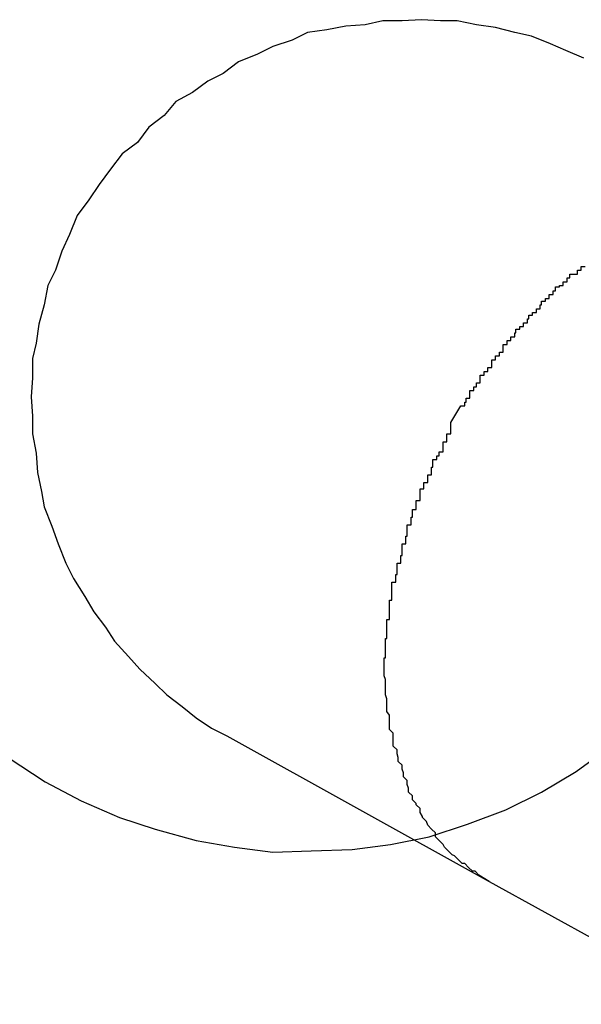
# Model space of a CAD drawing. Extents: x -37 to 37, y -15.6 to 15.6.
# Drawn here: x -30.2 to -30.2, y 2.2 to 2.3 of the extents above; entities that cross this region are included whole.
import ezdxf

# ---------------------------------------------------------------- set-up
doc = ezdxf.new("R2010")
doc.units = 0
doc.layers.get('0').update_dxf_attribs({"linetype": 'CONTINUOUS'})

msp = doc.modelspace()

# ---------------------------------------------------------------- linework, layer by layer
at = {"color": 0}
for points in [[(-30.1535, 2.2712), (-30.1549, 2.2718), (-30.1561, 2.2723), (-30.1576, 2.2729), (-30.1589, 2.2732), (-30.1604, 2.2736), (-30.1619, 2.2738), (-30.1634, 2.2741), (-30.1647, 2.2741), (-30.1662, 2.2742), (-30.1677, 2.2741), (-30.1692, 2.2741), (-30.1706, 2.2738), (-30.1721, 2.2737), (-30.1736, 2.2734), (-30.1751, 2.2732), (-30.1751, 2.2732), (-30.1763, 2.2726), (-30.1778, 2.2721), (-30.179, 2.2715), (-30.1805, 2.2709), (-30.1817, 2.27), (-30.1829, 2.2694), (-30.1841, 2.2685), (-30.1854, 2.2678), (-30.1863, 2.2667), (-30.1875, 2.2658), (-30.1884, 2.2646), (-30.1896, 2.2637), (-30.1905, 2.2625), (-30.1914, 2.2613), (-30.1922, 2.2601), (-30.1931, 2.2589)], [(-30.1931, 2.2589), (-30.1931, 2.2589), (-30.1937, 2.2574), (-30.1943, 2.2561), (-30.1948, 2.2546), (-30.1954, 2.2534), (-30.1957, 2.2519), (-30.1961, 2.2504), (-30.1963, 2.2489), (-30.1966, 2.2477), (-30.1966, 2.2462), (-30.1967, 2.2447), (-30.1966, 2.2432), (-30.1966, 2.2418), (-30.1963, 2.2403), (-30.1962, 2.2388), (-30.1959, 2.2373), (-30.1957, 2.2361), (-30.1957, 2.2361), (-30.1951, 2.2346), (-30.1946, 2.2332), (-30.194, 2.2317), (-30.1934, 2.2305), (-30.1925, 2.2291), (-30.1918, 2.2279), (-30.1909, 2.2267), (-30.1902, 2.2256), (-30.1891, 2.2244), (-30.1882, 2.2234), (-30.187, 2.2223), (-30.1861, 2.2214), (-30.1849, 2.2205), (-30.1838, 2.2196), (-30.1826, 2.2188), (-30.1814, 2.2182)], [(-30.1639, 2.2427), (-30.1631, 2.244), (-30.1631, 2.244), (-30.1628, 2.244), (-30.1628, 2.244), (-30.1628, 2.244), (-30.1628, 2.2443), (-30.1627, 2.2443), (-30.1627, 2.2443), (-30.1627, 2.2443), (-30.1627, 2.2446), (-30.1624, 2.2446), (-30.1624, 2.2446), (-30.1624, 2.2446), (-30.1624, 2.2449), (-30.1624, 2.2449), (-30.1624, 2.2449), (-30.1624, 2.2449), (-30.1624, 2.2452), (-30.1624, 2.2452), (-30.1621, 2.2452), (-30.1621, 2.2452), (-30.1621, 2.2452), (-30.1621, 2.2455), (-30.1619, 2.2455), (-30.1619, 2.2455), (-30.1619, 2.2455), (-30.1619, 2.2458), (-30.1616, 2.2458), (-30.1616, 2.2458), (-30.1616, 2.2458), (-30.1616, 2.2461), (-30.1616, 2.2461), (-30.1616, 2.2461), (-30.1616, 2.2461), (-30.1616, 2.2464), (-30.1616, 2.2464), (-30.1613, 2.2464), (-30.1613, 2.2464), (-30.1613, 2.2464), (-30.1613, 2.2467), (-30.161, 2.2467), (-30.161, 2.2467), (-30.161, 2.2467), (-30.161, 2.247), (-30.1607, 2.247), (-30.1607, 2.247), (-30.1607, 2.247), (-30.1607, 2.2473), (-30.1607, 2.2473), (-30.1607, 2.2473), (-30.1607, 2.2473), (-30.1607, 2.2476), (-30.1607, 2.2476), (-30.1604, 2.2476), (-30.1604, 2.2476), (-30.1604, 2.2476), (-30.1604, 2.2479), (-30.1601, 2.2479), (-30.1601, 2.2479), (-30.1601, 2.2479), (-30.1601, 2.2482), (-30.1598, 2.2482), (-30.1598, 2.2482), (-30.1598, 2.2482), (-30.1598, 2.2485), (-30.1598, 2.2485), (-30.1598, 2.2485), (-30.1598, 2.2485), (-30.1598, 2.2488), (-30.1598, 2.2488), (-30.1595, 2.2488), (-30.1595, 2.2488), (-30.1595, 2.2488), (-30.1595, 2.2491), (-30.1592, 2.2491), (-30.1592, 2.2491), (-30.1592, 2.2491), (-30.1592, 2.2494), (-30.1589, 2.2494), (-30.1589, 2.2494), (-30.1589, 2.2494), (-30.1589, 2.2497), (-30.1588, 2.2497), (-30.1588, 2.2497), (-30.1588, 2.2497), (-30.1588, 2.25), (-30.1588, 2.25), (-30.1585, 2.25), (-30.1585, 2.25), (-30.1585, 2.25), (-30.1585, 2.2502), (-30.1582, 2.2502), (-30.1582, 2.2502), (-30.1582, 2.2502), (-30.1582, 2.2505), (-30.1579, 2.2505), (-30.1579, 2.2505), (-30.1579, 2.2505), (-30.1579, 2.2508), (-30.1578, 2.2508), (-30.1578, 2.2508), (-30.1578, 2.2508), (-30.1578, 2.2511), (-30.1578, 2.2511), (-30.1575, 2.2511), (-30.1575, 2.2511), (-30.1575, 2.2511), (-30.1575, 2.2513), (-30.1572, 2.2513), (-30.1572, 2.2513), (-30.1572, 2.2513), (-30.1572, 2.2516), (-30.1569, 2.2516), (-30.1569, 2.2516), (-30.1569, 2.2516), (-30.1569, 2.2519), (-30.1568, 2.2519), (-30.1568, 2.2519), (-30.1568, 2.2519), (-30.1568, 2.2522), (-30.1568, 2.2522), (-30.1565, 2.2522), (-30.1565, 2.2522), (-30.1565, 2.2522), (-30.1565, 2.2524), (-30.1562, 2.2524), (-30.1562, 2.2524), (-30.1562, 2.2524), (-30.1562, 2.2527), (-30.1559, 2.2527), (-30.1559, 2.2527), (-30.1559, 2.2527), (-30.1559, 2.253), (-30.1557, 2.253), (-30.1557, 2.253), (-30.1557, 2.253), (-30.1557, 2.2533), (-30.1557, 2.2533), (-30.1554, 2.2533), (-30.1554, 2.2533), (-30.1554, 2.2533), (-30.1554, 2.2534), (-30.1551, 2.2534), (-30.1551, 2.2534), (-30.1551, 2.2534), (-30.1551, 2.2537), (-30.1548, 2.2537), (-30.1548, 2.2537), (-30.1548, 2.2537), (-30.1548, 2.254), (-30.1546, 2.254), (-30.1546, 2.254), (-30.1546, 2.254), (-30.1546, 2.2543), (-30.1546, 2.2543), (-30.1543, 2.2543), (-30.1543, 2.2543), (-30.1543, 2.2543), (-30.1543, 2.2543), (-30.154, 2.2543), (-30.154, 2.2543), (-30.154, 2.2543), (-30.154, 2.2546), (-30.1537, 2.2546), (-30.1537, 2.2546), (-30.1537, 2.2546), (-30.1537, 2.2549), (-30.1534, 2.2549)], [(-30.1609, 2.2068), (-30.1617, 2.2073), (-30.1617, 2.2073), (-30.1617, 2.2073), (-30.1617, 2.2073), (-30.1617, 2.2073), (-30.1617, 2.2073), (-30.1617, 2.2073), (-30.1617, 2.2073), (-30.1617, 2.2073), (-30.162, 2.2076), (-30.162, 2.2076), (-30.162, 2.2076), (-30.162, 2.2076), (-30.1622, 2.2076), (-30.1622, 2.2076), (-30.1622, 2.2076), (-30.1622, 2.2076), (-30.1625, 2.2079), (-30.1625, 2.2079), (-30.1625, 2.2079), (-30.1625, 2.2079), (-30.1625, 2.2079), (-30.1625, 2.2079), (-30.1625, 2.2079), (-30.1625, 2.2079), (-30.1625, 2.2079), (-30.1628, 2.2082), (-30.1628, 2.2082), (-30.1628, 2.2082), (-30.1628, 2.2082), (-30.163, 2.2082), (-30.163, 2.2082), (-30.163, 2.2082), (-30.163, 2.2082), (-30.1633, 2.2085), (-30.1633, 2.2085), (-30.1633, 2.2085), (-30.1633, 2.2085), (-30.1633, 2.2085), (-30.1633, 2.2085), (-30.1633, 2.2085), (-30.1633, 2.2085), (-30.1633, 2.2085), (-30.1636, 2.2088), (-30.1636, 2.2088), (-30.1636, 2.2088), (-30.1636, 2.2088), (-30.1638, 2.2089), (-30.1638, 2.2089), (-30.1638, 2.2089), (-30.1638, 2.2089), (-30.1641, 2.2092), (-30.1641, 2.2092), (-30.1641, 2.2092), (-30.1641, 2.2092), (-30.1641, 2.2092), (-30.1641, 2.2092), (-30.1641, 2.2092), (-30.1641, 2.2092), (-30.1641, 2.2092), (-30.1644, 2.2095), (-30.1644, 2.2095), (-30.1644, 2.2095), (-30.1644, 2.2095), (-30.1645, 2.2097), (-30.1645, 2.2097), (-30.1645, 2.2097), (-30.1645, 2.2097), (-30.1648, 2.21), (-30.1648, 2.21), (-30.1648, 2.21), (-30.1648, 2.21), (-30.1648, 2.21), (-30.1648, 2.21), (-30.1648, 2.21), (-30.1648, 2.21), (-30.1648, 2.21), (-30.1651, 2.2103), (-30.1651, 2.2103), (-30.1651, 2.2103), (-30.1651, 2.2103), (-30.1651, 2.2106), (-30.1651, 2.2106), (-30.1651, 2.2106), (-30.1651, 2.2106), (-30.1654, 2.2109), (-30.1654, 2.2109), (-30.1654, 2.2109), (-30.1654, 2.2109), (-30.1654, 2.2109), (-30.1654, 2.2109), (-30.1654, 2.2109), (-30.1654, 2.2109), (-30.1654, 2.2109), (-30.1657, 2.2112), (-30.1657, 2.2112), (-30.1657, 2.2112), (-30.1657, 2.2112), (-30.1658, 2.2115), (-30.1658, 2.2115), (-30.1658, 2.2115), (-30.1658, 2.2115), (-30.1661, 2.2118), (-30.1661, 2.2118), (-30.1661, 2.2118), (-30.1661, 2.2118), (-30.1661, 2.2118), (-30.1661, 2.2119), (-30.1661, 2.2119), (-30.1661, 2.2119), (-30.1661, 2.2119), (-30.1663, 2.2122), (-30.1663, 2.2122), (-30.1663, 2.2122), (-30.1663, 2.2122), (-30.1663, 2.2125), (-30.1663, 2.2125), (-30.1663, 2.2125), (-30.1663, 2.2125), (-30.1666, 2.2128), (-30.1666, 2.2128), (-30.1666, 2.2128), (-30.1666, 2.2128), (-30.1666, 2.2128), (-30.1666, 2.2129), (-30.1666, 2.2129), (-30.1666, 2.2129), (-30.1666, 2.2129), (-30.1669, 2.2132), (-30.1669, 2.2132), (-30.1669, 2.2132), (-30.1669, 2.2132), (-30.1669, 2.2135), (-30.1669, 2.2135), (-30.1669, 2.2135), (-30.1669, 2.2135), (-30.1672, 2.2138), (-30.1672, 2.2138), (-30.1672, 2.2138), (-30.1672, 2.2138), (-30.1672, 2.2138), (-30.1672, 2.2141), (-30.1672, 2.2141), (-30.1672, 2.2141), (-30.1672, 2.2141), (-30.1673, 2.2144), (-30.1673, 2.2144), (-30.1673, 2.2144), (-30.1673, 2.2144), (-30.1673, 2.2147), (-30.1673, 2.2147), (-30.1673, 2.2147), (-30.1673, 2.2147), (-30.1676, 2.215), (-30.1676, 2.215), (-30.1676, 2.215), (-30.1676, 2.215), (-30.1676, 2.215), (-30.1676, 2.2153), (-30.1676, 2.2153), (-30.1676, 2.2153), (-30.1676, 2.2153), (-30.1677, 2.2156), (-30.1677, 2.2156), (-30.1677, 2.2156), (-30.1677, 2.2156), (-30.1677, 2.2159), (-30.1677, 2.2159), (-30.1677, 2.2159), (-30.1677, 2.2159), (-30.168, 2.2162), (-30.168, 2.2162), (-30.168, 2.2162), (-30.168, 2.2162), (-30.168, 2.2162), (-30.168, 2.2165), (-30.168, 2.2165), (-30.168, 2.2165), (-30.168, 2.2165), (-30.1681, 2.2168), (-30.1681, 2.2168), (-30.1681, 2.2168), (-30.1681, 2.2168), (-30.1681, 2.2171), (-30.1681, 2.2171), (-30.1681, 2.2171), (-30.1681, 2.2171), (-30.1684, 2.2174), (-30.1684, 2.2174), (-30.1684, 2.2174), (-30.1684, 2.2174), (-30.1684, 2.2174), (-30.1684, 2.2177), (-30.1684, 2.2177), (-30.1684, 2.2177), (-30.1684, 2.2177), (-30.1684, 2.218), (-30.1684, 2.218), (-30.1684, 2.218), (-30.1684, 2.218), (-30.1684, 2.2183), (-30.1684, 2.2183), (-30.1684, 2.2184), (-30.1684, 2.2184), (-30.1687, 2.2187), (-30.1687, 2.2187), (-30.1687, 2.2187), (-30.1687, 2.2187), (-30.1687, 2.2187), (-30.1687, 2.219), (-30.1687, 2.219), (-30.1687, 2.219), (-30.1687, 2.219), (-30.1687, 2.2193), (-30.1687, 2.2193), (-30.1687, 2.2193), (-30.1687, 2.2193), (-30.1687, 2.2196), (-30.1687, 2.2196), (-30.1687, 2.2198), (-30.1687, 2.2198), (-30.1689, 2.2201), (-30.1689, 2.2201), (-30.1689, 2.2201), (-30.1689, 2.2201), (-30.1689, 2.2201), (-30.1689, 2.2204), (-30.1689, 2.2204), (-30.1689, 2.2204), (-30.1689, 2.2204), (-30.1689, 2.2207), (-30.1689, 2.2207), (-30.1689, 2.2207), (-30.1689, 2.2207), (-30.1689, 2.221), (-30.1689, 2.221), (-30.1689, 2.2211), (-30.1689, 2.2211), (-30.169, 2.2214), (-30.169, 2.2214), (-30.169, 2.2214), (-30.169, 2.2214), (-30.169, 2.2214), (-30.169, 2.2217), (-30.169, 2.2217), (-30.169, 2.2217), (-30.169, 2.2217), (-30.169, 2.222), (-30.169, 2.222), (-30.169, 2.222), (-30.169, 2.222), (-30.169, 2.2223), (-30.169, 2.2223), (-30.169, 2.2226), (-30.169, 2.2226), (-30.1691, 2.2229), (-30.1691, 2.2229), (-30.1691, 2.2229), (-30.1691, 2.2229), (-30.1691, 2.2229), (-30.1691, 2.2232), (-30.1691, 2.2232), (-30.1691, 2.2232), (-30.1691, 2.2232), (-30.1691, 2.2235), (-30.1691, 2.2235), (-30.1691, 2.2235), (-30.1691, 2.2235), (-30.1691, 2.2238), (-30.1691, 2.2238), (-30.1691, 2.224), (-30.1691, 2.224), (-30.1691, 2.2243), (-30.1691, 2.2243), (-30.169, 2.2243), (-30.169, 2.2243), (-30.169, 2.2243), (-30.169, 2.2246), (-30.169, 2.2246), (-30.169, 2.2246), (-30.169, 2.2246), (-30.169, 2.2249), (-30.169, 2.2249), (-30.169, 2.2249), (-30.169, 2.2249), (-30.169, 2.2252), (-30.169, 2.2252), (-30.169, 2.2255), (-30.169, 2.2255), (-30.169, 2.2258), (-30.169, 2.2258), (-30.1689, 2.2258), (-30.1689, 2.2258), (-30.1689, 2.2258), (-30.1689, 2.2261), (-30.1689, 2.2261), (-30.1689, 2.2261), (-30.1689, 2.2261), (-30.1689, 2.2264), (-30.1689, 2.2264), (-30.1689, 2.2264), (-30.1689, 2.2264), (-30.1689, 2.2267), (-30.1689, 2.2267), (-30.1689, 2.227), (-30.1689, 2.227), (-30.1689, 2.2273), (-30.1689, 2.2273), (-30.1687, 2.2273), (-30.1687, 2.2273), (-30.1687, 2.2273), (-30.1687, 2.2276), (-30.1687, 2.2276), (-30.1687, 2.2276), (-30.1687, 2.2276), (-30.1687, 2.2279), (-30.1687, 2.2279), (-30.1687, 2.2279), (-30.1687, 2.2279), (-30.1687, 2.2282), (-30.1687, 2.2282), (-30.1687, 2.2285), (-30.1687, 2.2285), (-30.1687, 2.2288), (-30.1687, 2.2288), (-30.1685, 2.2288), (-30.1685, 2.2288), (-30.1685, 2.2288), (-30.1685, 2.2291), (-30.1685, 2.2291), (-30.1685, 2.2291), (-30.1685, 2.2291), (-30.1685, 2.2294), (-30.1685, 2.2294), (-30.1685, 2.2294), (-30.1685, 2.2294), (-30.1685, 2.2297), (-30.1685, 2.2297), (-30.1685, 2.2299), (-30.1685, 2.2299), (-30.1685, 2.2302), (-30.1685, 2.2302), (-30.1682, 2.2302), (-30.1682, 2.2302), (-30.1682, 2.2302), (-30.1682, 2.2305), (-30.1682, 2.2305), (-30.1682, 2.2305), (-30.1682, 2.2305), (-30.1682, 2.2308), (-30.1681, 2.2308), (-30.1681, 2.2308), (-30.1681, 2.2308), (-30.1681, 2.2311), (-30.1681, 2.2311), (-30.1681, 2.2314), (-30.1681, 2.2314), (-30.1681, 2.2317), (-30.1681, 2.2317), (-30.1678, 2.2317), (-30.1678, 2.2317), (-30.1678, 2.2317), (-30.1678, 2.232), (-30.1678, 2.232), (-30.1678, 2.232), (-30.1678, 2.232), (-30.1678, 2.2323), (-30.1677, 2.2323), (-30.1677, 2.2323), (-30.1677, 2.2323), (-30.1677, 2.2326), (-30.1677, 2.2326), (-30.1677, 2.2329), (-30.1677, 2.2329), (-30.1677, 2.2332), (-30.1677, 2.2332), (-30.1674, 2.2332), (-30.1674, 2.2332), (-30.1674, 2.2332), (-30.1674, 2.2335), (-30.1674, 2.2335), (-30.1674, 2.2335), (-30.1674, 2.2335), (-30.1674, 2.2338), (-30.1673, 2.2338), (-30.1673, 2.2338), (-30.1673, 2.2338), (-30.1673, 2.2341), (-30.1673, 2.2341), (-30.1673, 2.2344), (-30.1673, 2.2344), (-30.1673, 2.2347), (-30.1673, 2.2347), (-30.167, 2.2347), (-30.167, 2.2347), (-30.167, 2.2347), (-30.167, 2.235), (-30.167, 2.235), (-30.167, 2.235), (-30.167, 2.235), (-30.167, 2.2353), (-30.1669, 2.2353), (-30.1669, 2.2353), (-30.1669, 2.2353), (-30.1669, 2.2356), (-30.1669, 2.2356), (-30.1669, 2.2356), (-30.1669, 2.2356), (-30.1669, 2.2359), (-30.1669, 2.2359), (-30.1666, 2.2359), (-30.1666, 2.2359), (-30.1666, 2.2359), (-30.1666, 2.2362), (-30.1666, 2.2362), (-30.1666, 2.2363), (-30.1666, 2.2363), (-30.1666, 2.2366), (-30.1663, 2.2366), (-30.1663, 2.2366), (-30.1663, 2.2366), (-30.1663, 2.2369), (-30.1663, 2.2369), (-30.1663, 2.2372), (-30.1663, 2.2372), (-30.1663, 2.2375), (-30.1663, 2.2375), (-30.166, 2.2375), (-30.166, 2.2377), (-30.166, 2.2377), (-30.166, 2.238), (-30.1657, 2.238), (-30.1657, 2.2383), (-30.1657, 2.2383), (-30.1657, 2.2386), (-30.1654, 2.2386), (-30.1654, 2.2389), (-30.1654, 2.2389), (-30.1654, 2.2392), (-30.1653, 2.2392), (-30.1653, 2.2395), (-30.1653, 2.2395), (-30.1653, 2.2398), (-30.1653, 2.2398), (-30.165, 2.2398), (-30.165, 2.2401), (-30.1648, 2.2401), (-30.1648, 2.2404), (-30.1645, 2.2404), (-30.1645, 2.2407), (-30.1645, 2.2409), (-30.1645, 2.2412), (-30.1642, 2.2412), (-30.1642, 2.2415), (-30.1642, 2.2415), (-30.1642, 2.2418), (-30.1639, 2.2418), (-30.1639, 2.2421), (-30.1639, 2.2424), (-30.1639, 2.2427)], [(-30.1814, 2.2182), (-30.1814, 2.2182)], [(-30.1814, 2.2182), (-30.1609, 2.2068)], [(-30.1814, 2.2182), (-30.1609, 2.2068)], [(-30.1814, 2.2182), (-30.1609, 2.2068)], [(-30.1814, 2.2182), (-30.1609, 2.2068)], [(-30.1814, 2.2182), (-30.1609, 2.2068)], [(-30.1814, 2.2182), (-30.1609, 2.2068)], [(-30.1814, 2.2182), (-30.1609, 2.2068)], [(-30.1814, 2.2182), (-30.1609, 2.2068)], [(-30.1814, 2.2182), (-30.1609, 2.2068)], [(-30.1814, 2.2182), (-30.1609, 2.2068)], [(-30.1814, 2.2182), (-30.1609, 2.2068)], [(-30.1814, 2.2182), (-30.1609, 2.2068)], [(-30.1814, 2.2182), (-30.1609, 2.2068)], [(-30.1814, 2.2182), (-30.1609, 2.2068)], [(-30.1814, 2.2182), (-30.1609, 2.2068)], [(-30.1814, 2.2182), (-30.1609, 2.2068)], [(-30.1814, 2.2182), (-30.1609, 2.2068)], [(-30.1814, 2.2182), (-30.1609, 2.2068)], [(-30.1814, 2.2182), (-30.1609, 2.2068)], [(-30.1814, 2.2182), (-30.1609, 2.2068)], [(-30.1814, 2.2182), (-30.1609, 2.2068)], [(-30.1985, 2.2165), (-30.1985, 2.2165), (-30.1956, 2.2146), (-30.1928, 2.2131), (-30.1898, 2.2118), (-30.187, 2.2109), (-30.1838, 2.21), (-30.1808, 2.2095), (-30.1778, 2.2091), (-30.1748, 2.2092), (-30.1716, 2.2093), (-30.1686, 2.2097), (-30.1656, 2.2103), (-30.1626, 2.2113), (-30.1596, 2.2124), (-30.1568, 2.2138), (-30.1541, 2.2154), (-30.1515, 2.2173)], [(-30.1609, 2.2068), (-30.1609, 2.2068)], [(-30.1609, 2.2068), (-30.1435, 2.1972)], [(-30.1609, 2.2068), (-30.1435, 2.1972)], [(-30.1609, 2.2068), (-30.1435, 2.1972)], [(-30.1609, 2.2068), (-30.1435, 2.1972)], [(-30.1609, 2.2068), (-30.1435, 2.1972)], [(-30.1609, 2.2068), (-30.1435, 2.1972)], [(-30.1609, 2.2068), (-30.1435, 2.1972)], [(-30.1609, 2.2068), (-30.1435, 2.1972)], [(-30.1609, 2.2068), (-30.1435, 2.1972)], [(-30.1609, 2.2068), (-30.1435, 2.1972)], [(-30.1609, 2.2068), (-30.1435, 2.1972)], [(-30.1609, 2.2068), (-30.1435, 2.1972)], [(-30.1609, 2.2068), (-30.1435, 2.1972)], [(-30.1609, 2.2068), (-30.1435, 2.1972)], [(-30.1609, 2.2068), (-30.1435, 2.1972)], [(-30.1609, 2.2068), (-30.1435, 2.1972)], [(-30.1609, 2.2068), (-30.1435, 2.1972)], [(-30.1609, 2.2068), (-30.1435, 2.1972)], [(-30.1609, 2.2068), (-30.1435, 2.1972)], [(-30.1609, 2.2068), (-30.1435, 2.1972)], [(-30.1609, 2.2068), (-30.1435, 2.1972)], [(-30.1609, 2.2068), (-30.1609, 2.2068)]]:
    msp.add_lwpolyline(points, dxfattribs=at)

doc.saveas('drawing.dxf')
